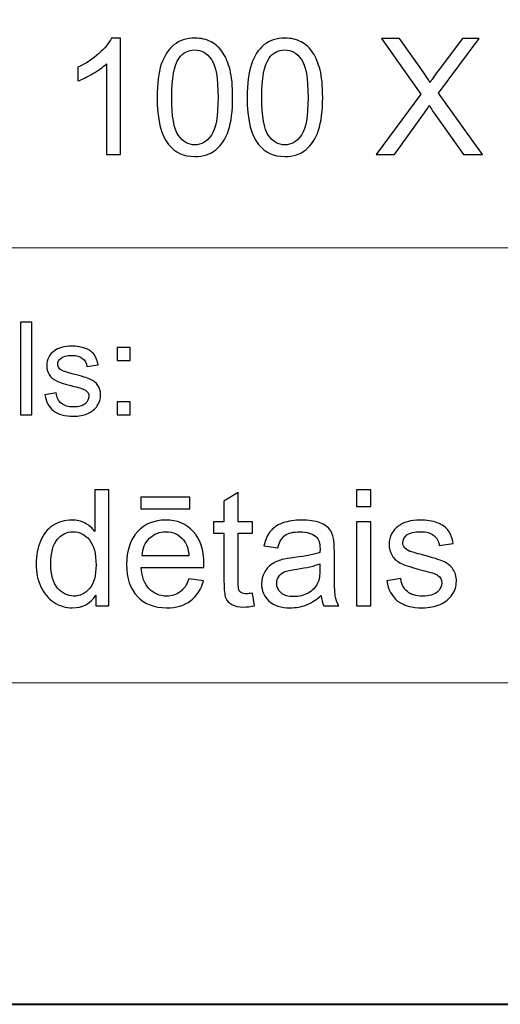
# Model space of a CAD drawing. Units: millimetres. Extents: x -148 to 148, y -105 to 105.
# Drawn here: x -10 to 0, y -105 to -84 of the extents above; entities that cross this region are included whole.
import ezdxf

# ---------------------------------------------------------------- set-up
doc = ezdxf.new("R2010")
doc.units = ezdxf.units.MM
doc.header["$MEASUREMENT"] = 0
doc.layers.add('Layer 1', color=7, linetype='Continuous')

msp = doc.modelspace()

# ---------------------------------------------------------------- linework, layer by layer
at = {"layer": 'Layer 1', "color": 7, "lineweight": 40}
msp.add_lwpolyline([(-148.5, -105), (148.5, -105), (148.5, 105), (-148.5, 105), (-148.5, -105)], close=True, dxfattribs=at)
at = {"layer": 'Layer 1', "color": 250, "lineweight": 15}
for points, knots in [([(141.5001, 85.0001), (141.5001, 85.0001), (141.5001, -98.0001), (141.5001, -98.0001), (141.5001, -98.0001), (141.5001, -98.0001), (-141.5001, -98.0001), (-141.5001, -98.0001), (-141.5001, -98.0001), (-141.5001, -98.0001), (-141.5001, 85.0001), (-141.5001, 85.0001), (-141.5001, 85.0001), (-141.5001, 85.0001), (141.5001, 85.0001), (141.5001, 85.0001)], [0, 0, 0, 0, 0.25, 0.25, 0.25, 0.25, 0.5, 0.5, 0.5, 0.5, 0.75, 0.75, 0.75, 0.75, 1, 1, 1, 1]), ([(141.5001, -68.694), (141.5001, -68.694), (-21.6408, -68.694), (-21.6408, -68.694), (-21.6408, -68.694), (-21.6408, -68.694), (-21.6408, -98.0001), (-21.6408, -98.0001)], [0, 0, 0, 0, 0.5, 0.5, 0.5, 0.5, 1, 1, 1, 1])]:
    msp.add_open_spline(points, degree=3, knots=knots, dxfattribs=at)
at = {"layer": 'Layer 1', "color": 51}
for points, knots in [([(-8.2531, -86.4907), (-8.2531, -86.4907), (-8.563, -86.4907), (-8.563, -86.4907), (-8.563, -86.4907), (-8.563, -86.4907), (-8.563, -84.5151), (-8.563, -84.5151), (-8.563, -84.5151), (-8.6376, -84.5863), (-8.7352, -84.6574), (-8.8563, -84.7286), (-8.8563, -84.7286), (-8.9781, -84.7997), (-9.0868, -84.8532), (-9.1833, -84.8885), (-9.1833, -84.8885), (-9.1833, -84.8885), (-9.1833, -84.5892), (-9.1833, -84.5892), (-9.1833, -84.5892), (-9.0098, -84.5075), (-8.8581, -84.4087), (-8.7282, -84.2929), (-8.7282, -84.2929), (-8.5988, -84.1765), (-8.5065, -84.0642), (-8.4524, -83.9548), (-8.4524, -83.9548), (-8.4524, -83.9548), (-8.2531, -83.9548), (-8.2531, -83.9548), (-8.2531, -83.9548), (-8.2531, -83.9548), (-8.2531, -86.4907), (-8.2531, -86.4907)], [0, 0, 0, 0, 0.1111111, 0.1111111, 0.1111111, 0.1111111, 0.2222222, 0.2222222, 0.2222222, 0.2222222, 0.3333333, 0.3333333, 0.3333333, 0.3333333, 0.4444444, 0.4444444, 0.4444444, 0.4444444, 0.5555556, 0.5555556, 0.5555556, 0.5555556, 0.6666667, 0.6666667, 0.6666667, 0.6666667, 0.7777778, 0.7777778, 0.7777778, 0.7777778, 0.8888889, 0.8888889, 0.8888889, 0.8888889, 1, 1, 1, 1]), ([(-7.4588, -85.2454), (-7.4588, -84.9467), (-7.4282, -84.7062), (-7.3665, -84.5245), (-7.3665, -84.5245), (-7.3053, -84.3423), (-7.2136, -84.2017), (-7.0925, -84.103), (-7.0925, -84.103), (-6.9714, -84.0042), (-6.8191, -83.9548), (-6.6356, -83.9548), (-6.6356, -83.9548), (-6.4998, -83.9548), (-6.3811, -83.9824), (-6.2787, -84.0371), (-6.2787, -84.0371), (-6.1764, -84.0912), (-6.0924, -84.17), (-6.0253, -84.2729), (-6.0253, -84.2729), (-5.9589, -84.3758), (-5.9066, -84.501), (-5.8689, -84.6486), (-5.8689, -84.6486), (-5.8307, -84.7962), (-5.8119, -84.9949), (-5.8119, -85.2454), (-5.8119, -85.2454), (-5.8119, -85.5417), (-5.8425, -85.7804), (-5.903, -85.9627), (-5.903, -85.9627), (-5.9642, -86.145), (-6.0553, -86.2855), (-6.1764, -86.3849), (-6.1764, -86.3849), (-6.2976, -86.4842), (-6.4504, -86.5336), (-6.6356, -86.5336), (-6.6356, -86.5336), (-6.8791, -86.5336), (-7.0702, -86.4466), (-7.2089, -86.272), (-7.2089, -86.272), (-7.3753, -86.0621), (-7.4588, -85.7193), (-7.4588, -85.2454)], [0, 0, 0, 0, 0.0833333, 0.0833333, 0.0833333, 0.0833333, 0.1666667, 0.1666667, 0.1666667, 0.1666667, 0.25, 0.25, 0.25, 0.25, 0.3333333, 0.3333333, 0.3333333, 0.3333333, 0.4166667, 0.4166667, 0.4166667, 0.4166667, 0.5, 0.5, 0.5, 0.5, 0.5833333, 0.5833333, 0.5833333, 0.5833333, 0.6666667, 0.6666667, 0.6666667, 0.6666667, 0.75, 0.75, 0.75, 0.75, 0.8333333, 0.8333333, 0.8333333, 0.8333333, 0.9166667, 0.9166667, 0.9166667, 0.9166667, 1, 1, 1, 1]), ([(-5.4968, -85.2454), (-5.4968, -84.9467), (-5.4662, -84.7062), (-5.4045, -84.5245), (-5.4045, -84.5245), (-5.3433, -84.3423), (-5.2516, -84.2017), (-5.1305, -84.103), (-5.1305, -84.103), (-5.0094, -84.0042), (-4.8571, -83.9548), (-4.6736, -83.9548), (-4.6736, -83.9548), (-4.5378, -83.9548), (-4.4191, -83.9824), (-4.3167, -84.0371), (-4.3167, -84.0371), (-4.2144, -84.0912), (-4.1304, -84.17), (-4.0633, -84.2729), (-4.0633, -84.2729), (-3.9969, -84.3758), (-3.9446, -84.501), (-3.9069, -84.6486), (-3.9069, -84.6486), (-3.8687, -84.7962), (-3.8499, -84.9949), (-3.8499, -85.2454), (-3.8499, -85.2454), (-3.8499, -85.5417), (-3.8805, -85.7804), (-3.941, -85.9627), (-3.941, -85.9627), (-4.0022, -86.145), (-4.0933, -86.2855), (-4.2144, -86.3849), (-4.2144, -86.3849), (-4.3356, -86.4842), (-4.4884, -86.5336), (-4.6736, -86.5336), (-4.6736, -86.5336), (-4.9171, -86.5336), (-5.1082, -86.4466), (-5.2469, -86.272), (-5.2469, -86.272), (-5.4133, -86.0621), (-5.4968, -85.7193), (-5.4968, -85.2454)], [0, 0, 0, 0, 0.0833333, 0.0833333, 0.0833333, 0.0833333, 0.1666667, 0.1666667, 0.1666667, 0.1666667, 0.25, 0.25, 0.25, 0.25, 0.3333333, 0.3333333, 0.3333333, 0.3333333, 0.4166667, 0.4166667, 0.4166667, 0.4166667, 0.5, 0.5, 0.5, 0.5, 0.5833333, 0.5833333, 0.5833333, 0.5833333, 0.6666667, 0.6666667, 0.6666667, 0.6666667, 0.75, 0.75, 0.75, 0.75, 0.8333333, 0.8333333, 0.8333333, 0.8333333, 0.9166667, 0.9166667, 0.9166667, 0.9166667, 1, 1, 1, 1]), ([(-2.6858, -86.4907), (-2.6858, -86.4907), (-1.7086, -85.1748), (-1.7086, -85.1748), (-1.7086, -85.1748), (-1.7086, -85.1748), (-2.57, -83.9654), (-2.57, -83.9654), (-2.57, -83.9654), (-2.57, -83.9654), (-2.1725, -83.9654), (-2.1725, -83.9654), (-2.1725, -83.9654), (-2.1725, -83.9654), (-1.7139, -84.6133), (-1.7139, -84.6133), (-1.7139, -84.6133), (-1.6187, -84.7474), (-1.551, -84.8509), (-1.5111, -84.9232), (-1.5111, -84.9232), (-1.4546, -84.8315), (-1.3882, -84.7356), (-1.3111, -84.6357), (-1.3111, -84.6357), (-1.3111, -84.6357), (-0.8026, -83.9654), (-0.8026, -83.9654), (-0.8026, -83.9654), (-0.8026, -83.9654), (-0.4392, -83.9654), (-0.4392, -83.9654), (-0.4392, -83.9654), (-0.4392, -83.9654), (-1.3264, -85.1554), (-1.3264, -85.1554), (-1.3264, -85.1554), (-1.3264, -85.1554), (-0.3704, -86.4907), (-0.3704, -86.4907), (-0.3704, -86.4907), (-0.3704, -86.4907), (-0.7837, -86.4907), (-0.7837, -86.4907), (-0.7837, -86.4907), (-0.7837, -86.4907), (-1.4193, -85.5899), (-1.4193, -85.5899), (-1.4193, -85.5899), (-1.4552, -85.5382), (-1.4917, -85.4817), (-1.5299, -85.4212), (-1.5299, -85.4212), (-1.5863, -85.5129), (-1.6263, -85.5758), (-1.6504, -85.6105), (-1.6504, -85.6105), (-1.6504, -85.6105), (-2.2842, -86.4907), (-2.2842, -86.4907), (-2.2842, -86.4907), (-2.2842, -86.4907), (-2.6858, -86.4907), (-2.6858, -86.4907)], [0, 0, 0, 0, 0.0625, 0.0625, 0.0625, 0.0625, 0.125, 0.125, 0.125, 0.125, 0.1875, 0.1875, 0.1875, 0.1875, 0.25, 0.25, 0.25, 0.25, 0.3125, 0.3125, 0.3125, 0.3125, 0.375, 0.375, 0.375, 0.375, 0.4375, 0.4375, 0.4375, 0.4375, 0.5, 0.5, 0.5, 0.5, 0.5625, 0.5625, 0.5625, 0.5625, 0.625, 0.625, 0.625, 0.625, 0.6875, 0.6875, 0.6875, 0.6875, 0.75, 0.75, 0.75, 0.75, 0.8125, 0.8125, 0.8125, 0.8125, 0.875, 0.875, 0.875, 0.875, 0.9375, 0.9375, 0.9375, 0.9375, 1, 1, 1, 1]), ([(-7.1401, -85.2454), (-7.1401, -85.6599), (-7.0913, -85.9357), (-6.9943, -86.0732), (-6.9943, -86.0732), (-6.8973, -86.2102), (-6.7779, -86.279), (-6.6356, -86.279), (-6.6356, -86.279), (-6.4928, -86.279), (-6.3734, -86.2097), (-6.2764, -86.0721), (-6.2764, -86.0721), (-6.1794, -85.9345), (-6.1306, -85.6587), (-6.1306, -85.2454), (-6.1306, -85.2454), (-6.1306, -84.8297), (-6.1794, -84.5533), (-6.2764, -84.4169), (-6.2764, -84.4169), (-6.3734, -84.2799), (-6.4939, -84.2117), (-6.6386, -84.2117), (-6.6386, -84.2117), (-6.7815, -84.2117), (-6.8949, -84.2723), (-6.9802, -84.3928), (-6.9802, -84.3928), (-7.0866, -84.5463), (-7.1401, -84.8309), (-7.1401, -85.2454)], [0, 0, 0, 0, 0.125, 0.125, 0.125, 0.125, 0.25, 0.25, 0.25, 0.25, 0.375, 0.375, 0.375, 0.375, 0.5, 0.5, 0.5, 0.5, 0.625, 0.625, 0.625, 0.625, 0.75, 0.75, 0.75, 0.75, 0.875, 0.875, 0.875, 0.875, 1, 1, 1, 1]), ([(-5.1781, -85.2454), (-5.1781, -85.6599), (-5.1293, -85.9357), (-5.0323, -86.0732), (-5.0323, -86.0732), (-4.9353, -86.2102), (-4.8159, -86.279), (-4.6736, -86.279), (-4.6736, -86.279), (-4.5308, -86.279), (-4.4114, -86.2097), (-4.3144, -86.0721), (-4.3144, -86.0721), (-4.2174, -85.9345), (-4.1686, -85.6587), (-4.1686, -85.2454), (-4.1686, -85.2454), (-4.1686, -84.8297), (-4.2174, -84.5533), (-4.3144, -84.4169), (-4.3144, -84.4169), (-4.4114, -84.2799), (-4.5319, -84.2117), (-4.6766, -84.2117), (-4.6766, -84.2117), (-4.8195, -84.2117), (-4.9329, -84.2723), (-5.0182, -84.3928), (-5.0182, -84.3928), (-5.1246, -84.5463), (-5.1781, -84.8309), (-5.1781, -85.2454)], [0, 0, 0, 0, 0.125, 0.125, 0.125, 0.125, 0.25, 0.25, 0.25, 0.25, 0.375, 0.375, 0.375, 0.375, 0.5, 0.5, 0.5, 0.5, 0.625, 0.625, 0.625, 0.625, 0.75, 0.75, 0.75, 0.75, 0.875, 0.875, 0.875, 0.875, 1, 1, 1, 1]), ([(-10.4386, -92.1599), (-10.4386, -92.1599), (-10.4386, -90.1397), (-10.4386, -90.1397), (-10.4386, -90.1397), (-10.4386, -90.1397), (-10.1907, -90.1397), (-10.1907, -90.1397), (-10.1907, -90.1397), (-10.1907, -90.1397), (-10.1907, -92.1599), (-10.1907, -92.1599), (-10.1907, -92.1599), (-10.1907, -92.1599), (-10.4386, -92.1599), (-10.4386, -92.1599)], [0, 0, 0, 0, 0.25, 0.25, 0.25, 0.25, 0.5, 0.5, 0.5, 0.5, 0.75, 0.75, 0.75, 0.75, 1, 1, 1, 1]), ([(-9.9052, -91.7229), (-9.9052, -91.7229), (-9.6603, -91.6844), (-9.6603, -91.6844), (-9.6603, -91.6844), (-9.6465, -91.7827), (-9.6081, -91.8579), (-9.5449, -91.9106), (-9.5449, -91.9106), (-9.4825, -91.9628), (-9.3946, -91.9892), (-9.2811, -91.9892), (-9.2811, -91.9892), (-9.1674, -91.9892), (-9.0827, -91.9656), (-9.0277, -91.9195), (-9.0277, -91.9195), (-8.9726, -91.873), (-8.9448, -91.8184), (-8.9448, -91.7563), (-8.9448, -91.7563), (-8.9448, -91.6999), (-8.9694, -91.6561), (-9.0181, -91.6237), (-9.0181, -91.6237), (-9.0519, -91.6016), (-9.1366, -91.5738), (-9.2718, -91.54), (-9.2718, -91.54), (-9.4534, -91.4939), (-9.5798, -91.4543), (-9.65, -91.4205), (-9.65, -91.4205), (-9.7201, -91.3871), (-9.7735, -91.3405), (-9.8097, -91.2813), (-9.8097, -91.2813), (-9.8459, -91.222), (-9.8645, -91.1566), (-9.8645, -91.0851), (-9.8645, -91.0851), (-9.8645, -91.0197), (-9.8494, -90.9595), (-9.8193, -90.904), (-9.8193, -90.904), (-9.7897, -90.848), (-9.7486, -90.802), (-9.6973, -90.7653), (-9.6973, -90.7653), (-9.6589, -90.737), (-9.6062, -90.7126), (-9.5399, -90.6928), (-9.5399, -90.6928), (-9.4729, -90.6731), (-9.4014, -90.6632), (-9.3252, -90.6632), (-9.3252, -90.6632), (-9.2107, -90.6632), (-9.1099, -90.6801), (-9.0229, -90.7131), (-9.0229, -90.7131), (-8.9358, -90.746), (-8.8718, -90.7907), (-8.8305, -90.8471), (-8.8305, -90.8471), (-8.7892, -90.904), (-8.761, -90.9793), (-8.7453, -91.0738), (-8.7453, -91.0738), (-8.7453, -91.0738), (-8.9877, -91.1072), (-8.9877, -91.1072), (-8.9877, -91.1072), (-8.9988, -91.032), (-9.0308, -90.9732), (-9.0837, -90.9308), (-9.0837, -90.9308), (-9.1363, -90.8885), (-9.2109, -90.8673), (-9.3075, -90.8673), (-9.3075, -90.8673), (-9.4214, -90.8673), (-9.5025, -90.8861), (-9.5512, -90.9238), (-9.5512, -90.9238), (-9.5999, -90.9614), (-9.6246, -91.0056), (-9.6246, -91.0559), (-9.6246, -91.0559), (-9.6246, -91.0884), (-9.6142, -91.1171), (-9.5938, -91.143), (-9.5938, -91.143), (-9.5738, -91.1698), (-9.5423, -91.1914), (-9.4988, -91.2093), (-9.4988, -91.2093), (-9.474, -91.2182), (-9.4009, -91.2394), (-9.2798, -91.2723), (-9.2798, -91.2723), (-9.1043, -91.3194), (-8.9821, -91.3575), (-8.9128, -91.3876), (-8.9128, -91.3876), (-8.8432, -91.4172), (-8.7887, -91.4609), (-8.749, -91.5178), (-8.749, -91.5178), (-8.7096, -91.5748), (-8.69, -91.6453), (-8.69, -91.73), (-8.69, -91.73), (-8.69, -91.8128), (-8.7144, -91.8904), (-8.7622, -91.9638), (-8.7622, -91.9638), (-8.8106, -92.0367), (-8.8805, -92.0931), (-8.9712, -92.1331), (-8.9712, -92.1331), (-9.062, -92.1731), (-9.165, -92.1928), (-9.2798, -92.1928), (-9.2798, -92.1928), (-9.4703, -92.1928), (-9.615, -92.1533), (-9.7147, -92.0743), (-9.7147, -92.0743), (-9.8145, -91.9953), (-9.878, -91.8782), (-9.9052, -91.7229)], [0, 0, 0, 0, 0.030303, 0.030303, 0.030303, 0.030303, 0.0606061, 0.0606061, 0.0606061, 0.0606061, 0.0909091, 0.0909091, 0.0909091, 0.0909091, 0.1212121, 0.1212121, 0.1212121, 0.1212121, 0.1515152, 0.1515152, 0.1515152, 0.1515152, 0.1818182, 0.1818182, 0.1818182, 0.1818182, 0.2121212, 0.2121212, 0.2121212, 0.2121212, 0.2424242, 0.2424242, 0.2424242, 0.2424242, 0.2727273, 0.2727273, 0.2727273, 0.2727273, 0.3030303, 0.3030303, 0.3030303, 0.3030303, 0.3333333, 0.3333333, 0.3333333, 0.3333333, 0.3636364, 0.3636364, 0.3636364, 0.3636364, 0.3939394, 0.3939394, 0.3939394, 0.3939394, 0.4242424, 0.4242424, 0.4242424, 0.4242424, 0.4545455, 0.4545455, 0.4545455, 0.4545455, 0.4848485, 0.4848485, 0.4848485, 0.4848485, 0.5151515, 0.5151515, 0.5151515, 0.5151515, 0.5454545, 0.5454545, 0.5454545, 0.5454545, 0.5757576, 0.5757576, 0.5757576, 0.5757576, 0.6060606, 0.6060606, 0.6060606, 0.6060606, 0.6363636, 0.6363636, 0.6363636, 0.6363636, 0.6666667, 0.6666667, 0.6666667, 0.6666667, 0.6969697, 0.6969697, 0.6969697, 0.6969697, 0.7272727, 0.7272727, 0.7272727, 0.7272727, 0.7575758, 0.7575758, 0.7575758, 0.7575758, 0.7878788, 0.7878788, 0.7878788, 0.7878788, 0.8181818, 0.8181818, 0.8181818, 0.8181818, 0.8484848, 0.8484848, 0.8484848, 0.8484848, 0.8787879, 0.8787879, 0.8787879, 0.8787879, 0.9090909, 0.9090909, 0.9090909, 0.9090909, 0.9393939, 0.9393939, 0.9393939, 0.9393939, 0.969697, 0.969697, 0.969697, 0.969697, 1, 1, 1, 1]), ([(-8.3262, -90.9788), (-8.3262, -90.9788), (-8.3262, -90.6966), (-8.3262, -90.6966), (-8.3262, -90.6966), (-8.3262, -90.6966), (-8.0437, -90.6966), (-8.0437, -90.6966), (-8.0437, -90.6966), (-8.0437, -90.6966), (-8.0437, -90.9788), (-8.0437, -90.9788), (-8.0437, -90.9788), (-8.0437, -90.9788), (-8.3262, -90.9788), (-8.3262, -90.9788)], [0, 0, 0, 0, 0.25, 0.25, 0.25, 0.25, 0.5, 0.5, 0.5, 0.5, 0.75, 0.75, 0.75, 0.75, 1, 1, 1, 1]), ([(-8.3262, -92.1599), (-8.3262, -92.1599), (-8.3262, -91.8772), (-8.3262, -91.8772), (-8.3262, -91.8772), (-8.3262, -91.8772), (-8.0437, -91.8772), (-8.0437, -91.8772), (-8.0437, -91.8772), (-8.0437, -91.8772), (-8.0437, -92.1599), (-8.0437, -92.1599), (-8.0437, -92.1599), (-8.0437, -92.1599), (-8.3262, -92.1599), (-8.3262, -92.1599)], [0, 0, 0, 0, 0.25, 0.25, 0.25, 0.25, 0.5, 0.5, 0.5, 0.5, 0.75, 0.75, 0.75, 0.75, 1, 1, 1, 1]), ([(-8.7946, -96.3224), (-8.7946, -96.3224), (-8.7946, -96.0913), (-8.7946, -96.0913), (-8.7946, -96.0913), (-8.9105, -96.273), (-9.081, -96.3636), (-9.3062, -96.3636), (-9.3062, -96.3636), (-9.452, -96.3636), (-9.5861, -96.3236), (-9.7083, -96.243), (-9.7083, -96.243), (-9.8306, -96.1631), (-9.9253, -96.0508), (-9.9929, -95.9061), (-9.9929, -95.9061), (-10.06, -95.7621), (-10.0935, -95.5968), (-10.0935, -95.4093), (-10.0935, -95.4093), (-10.0935, -95.227), (-10.0629, -95.0612), (-10.0023, -94.9125), (-10.0023, -94.9125), (-9.9412, -94.7637), (-9.85, -94.6496), (-9.7283, -94.5708), (-9.7283, -94.5708), (-9.6066, -94.4915), (-9.4702, -94.4515), (-9.3197, -94.4515), (-9.3197, -94.4515), (-9.2098, -94.4515), (-9.1116, -94.475), (-9.0257, -94.5215), (-9.0257, -94.5215), (-8.9393, -94.5679), (-8.8693, -94.6285), (-8.8152, -94.7031), (-8.8152, -94.7031), (-8.8152, -94.7031), (-8.8152, -93.7971), (-8.8152, -93.7971), (-8.8152, -93.7971), (-8.8152, -93.7971), (-8.5071, -93.7971), (-8.5071, -93.7971), (-8.5071, -93.7971), (-8.5071, -93.7971), (-8.5071, -96.3224), (-8.5071, -96.3224), (-8.5071, -96.3224), (-8.5071, -96.3224), (-8.7946, -96.3224), (-8.7946, -96.3224)], [0, 0, 0, 0, 0.0714286, 0.0714286, 0.0714286, 0.0714286, 0.1428571, 0.1428571, 0.1428571, 0.1428571, 0.2142857, 0.2142857, 0.2142857, 0.2142857, 0.2857143, 0.2857143, 0.2857143, 0.2857143, 0.3571429, 0.3571429, 0.3571429, 0.3571429, 0.4285714, 0.4285714, 0.4285714, 0.4285714, 0.5, 0.5, 0.5, 0.5, 0.5714286, 0.5714286, 0.5714286, 0.5714286, 0.6428571, 0.6428571, 0.6428571, 0.6428571, 0.7142857, 0.7142857, 0.7142857, 0.7142857, 0.7857143, 0.7857143, 0.7857143, 0.7857143, 0.8571429, 0.8571429, 0.8571429, 0.8571429, 0.9285714, 0.9285714, 0.9285714, 0.9285714, 1, 1, 1, 1]), ([(-5.3804, -96.0449), (-5.3804, -96.0449), (-5.3357, -96.3189), (-5.3357, -96.3189), (-5.3357, -96.3189), (-5.4227, -96.3371), (-5.5009, -96.3465), (-5.5697, -96.3465), (-5.5697, -96.3465), (-5.6826, -96.3465), (-5.7696, -96.3289), (-5.832, -96.293), (-5.832, -96.293), (-5.8937, -96.2577), (-5.9372, -96.2107), (-5.9625, -96.1525), (-5.9625, -96.1525), (-5.9878, -96.0949), (-6.0007, -95.9726), (-6.0007, -95.7868), (-6.0007, -95.7868), (-6.0007, -95.7868), (-6.0007, -94.7343), (-6.0007, -94.7343), (-6.0007, -94.7343), (-6.0007, -94.7343), (-6.2283, -94.7343), (-6.2283, -94.7343), (-6.2283, -94.7343), (-6.2283, -94.7343), (-6.2283, -94.4932), (-6.2283, -94.4932), (-6.2283, -94.4932), (-6.2283, -94.4932), (-6.0007, -94.4932), (-6.0007, -94.4932), (-6.0007, -94.4932), (-6.0007, -94.4932), (-6.0007, -94.0399), (-6.0007, -94.0399), (-6.0007, -94.0399), (-6.0007, -94.0399), (-5.692, -93.8541), (-5.692, -93.8541), (-5.692, -93.8541), (-5.692, -93.8541), (-5.692, -94.4932), (-5.692, -94.4932), (-5.692, -94.4932), (-5.692, -94.4932), (-5.3804, -94.4932), (-5.3804, -94.4932), (-5.3804, -94.4932), (-5.3804, -94.4932), (-5.3804, -94.7343), (-5.3804, -94.7343), (-5.3804, -94.7343), (-5.3804, -94.7343), (-5.692, -94.7343), (-5.692, -94.7343), (-5.692, -94.7343), (-5.692, -94.7343), (-5.692, -95.8038), (-5.692, -95.8038), (-5.692, -95.8038), (-5.692, -95.8926), (-5.6867, -95.949), (-5.6762, -95.9743), (-5.6762, -95.9743), (-5.665, -95.9996), (-5.6474, -96.0196), (-5.6227, -96.0349), (-5.6227, -96.0349), (-5.598, -96.0496), (-5.5627, -96.0572), (-5.5168, -96.0572), (-5.5168, -96.0572), (-5.4821, -96.0572), (-5.4369, -96.0531), (-5.3804, -96.0449)], [0, 0, 0, 0, 0.05, 0.05, 0.05, 0.05, 0.1, 0.1, 0.1, 0.1, 0.15, 0.15, 0.15, 0.15, 0.2, 0.2, 0.2, 0.2, 0.25, 0.25, 0.25, 0.25, 0.3, 0.3, 0.3, 0.3, 0.35, 0.35, 0.35, 0.35, 0.4, 0.4, 0.4, 0.4, 0.45, 0.45, 0.45, 0.45, 0.5, 0.5, 0.5, 0.5, 0.55, 0.55, 0.55, 0.55, 0.6, 0.6, 0.6, 0.6, 0.65, 0.65, 0.65, 0.65, 0.7, 0.7, 0.7, 0.7, 0.75, 0.75, 0.75, 0.75, 0.8, 0.8, 0.8, 0.8, 0.85, 0.85, 0.85, 0.85, 0.9, 0.9, 0.9, 0.9, 0.95, 0.95, 0.95, 0.95, 1, 1, 1, 1]), ([(-3.1139, -94.154), (-3.1139, -94.154), (-3.1139, -93.7971), (-3.1139, -93.7971), (-3.1139, -93.7971), (-3.1139, -93.7971), (-2.8034, -93.7971), (-2.8034, -93.7971), (-2.8034, -93.7971), (-2.8034, -93.7971), (-2.8034, -94.154), (-2.8034, -94.154), (-2.8034, -94.154), (-2.8034, -94.154), (-3.1139, -94.154), (-3.1139, -94.154)], [0, 0, 0, 0, 0.25, 0.25, 0.25, 0.25, 0.5, 0.5, 0.5, 0.5, 0.75, 0.75, 0.75, 0.75, 1, 1, 1, 1]), ([(-7.8163, -94.2087), (-7.8163, -94.2087), (-7.8163, -93.9541), (-7.8163, -93.9541), (-7.8163, -93.9541), (-7.8163, -93.9541), (-6.7415, -93.9541), (-6.7415, -93.9541), (-6.7415, -93.9541), (-6.7415, -93.9541), (-6.7415, -94.2087), (-6.7415, -94.2087), (-6.7415, -94.2087), (-6.7415, -94.2087), (-7.8163, -94.2087), (-7.8163, -94.2087)], [0, 0, 0, 0, 0.25, 0.25, 0.25, 0.25, 0.5, 0.5, 0.5, 0.5, 0.75, 0.75, 0.75, 0.75, 1, 1, 1, 1]), ([(-6.7674, -95.7333), (-6.7674, -95.7333), (-6.4469, -95.7727), (-6.4469, -95.7727), (-6.4469, -95.7727), (-6.4975, -95.9602), (-6.591, -96.1054), (-6.7274, -96.2089), (-6.7274, -96.2089), (-6.8644, -96.3118), (-7.039, -96.3636), (-7.2513, -96.3636), (-7.2513, -96.3636), (-7.5188, -96.3636), (-7.7311, -96.2812), (-7.8875, -96.1166), (-7.8875, -96.1166), (-8.0444, -95.952), (-8.1226, -95.7209), (-8.1226, -95.4234), (-8.1226, -95.4234), (-8.1226, -95.1153), (-8.0433, -94.8766), (-7.8851, -94.7067), (-7.8851, -94.7067), (-7.7264, -94.5367), (-7.5212, -94.4515), (-7.2683, -94.4515), (-7.2683, -94.4515), (-7.0237, -94.4515), (-6.8238, -94.535), (-6.6692, -94.7014), (-6.6692, -94.7014), (-6.514, -94.8678), (-6.4364, -95.1024), (-6.4364, -95.404), (-6.4364, -95.404), (-6.4364, -95.4228), (-6.4369, -95.4504), (-6.4381, -95.4869), (-6.4381, -95.4869), (-6.4381, -95.4869), (-7.8022, -95.4869), (-7.8022, -95.4869), (-7.8022, -95.4869), (-7.791, -95.688), (-7.734, -95.842), (-7.6317, -95.9485), (-7.6317, -95.9485), (-7.5294, -96.0555), (-7.4024, -96.109), (-7.2495, -96.109), (-7.2495, -96.109), (-7.136, -96.109), (-7.039, -96.079), (-6.9585, -96.019), (-6.9585, -96.019), (-6.8779, -95.9596), (-6.8144, -95.8644), (-6.7674, -95.7333)], [0, 0, 0, 0, 0.0666667, 0.0666667, 0.0666667, 0.0666667, 0.1333333, 0.1333333, 0.1333333, 0.1333333, 0.2, 0.2, 0.2, 0.2, 0.2666667, 0.2666667, 0.2666667, 0.2666667, 0.3333333, 0.3333333, 0.3333333, 0.3333333, 0.4, 0.4, 0.4, 0.4, 0.4666667, 0.4666667, 0.4666667, 0.4666667, 0.5333333, 0.5333333, 0.5333333, 0.5333333, 0.6, 0.6, 0.6, 0.6, 0.6666667, 0.6666667, 0.6666667, 0.6666667, 0.7333333, 0.7333333, 0.7333333, 0.7333333, 0.8, 0.8, 0.8, 0.8, 0.8666667, 0.8666667, 0.8666667, 0.8666667, 0.9333333, 0.9333333, 0.9333333, 0.9333333, 1, 1, 1, 1]), ([(-3.8835, -96.0966), (-3.9987, -96.1942), (-4.1093, -96.263), (-4.2151, -96.3036), (-4.2151, -96.3036), (-4.3215, -96.3436), (-4.4356, -96.3636), (-4.5573, -96.3636), (-4.5573, -96.3636), (-4.7584, -96.3636), (-4.9124, -96.3148), (-5.0206, -96.2166), (-5.0206, -96.2166), (-5.1282, -96.1184), (-5.1823, -95.9926), (-5.1823, -95.8403), (-5.1823, -95.8403), (-5.1823, -95.7503), (-5.1623, -95.6686), (-5.1212, -95.5945), (-5.1212, -95.5945), (-5.0806, -95.5204), (-5.0271, -95.461), (-4.9612, -95.4163), (-4.9612, -95.4163), (-4.8948, -95.3717), (-4.8207, -95.3376), (-4.7378, -95.3146), (-4.7378, -95.3146), (-4.6772, -95.2988), (-4.5855, -95.2829), (-4.4626, -95.2682), (-4.4626, -95.2682), (-4.2122, -95.2382), (-4.0275, -95.2029), (-3.9094, -95.1612), (-3.9094, -95.1612), (-3.9082, -95.1188), (-3.9076, -95.0918), (-3.9076, -95.0806), (-3.9076, -95.0806), (-3.9076, -94.9542), (-3.937, -94.8648), (-3.9958, -94.8137), (-3.9958, -94.8137), (-4.0746, -94.7431), (-4.1928, -94.7084), (-4.3486, -94.7084), (-4.3486, -94.7084), (-4.4944, -94.7084), (-4.602, -94.7337), (-4.672, -94.7849), (-4.672, -94.7849), (-4.7413, -94.836), (-4.7925, -94.9266), (-4.826, -95.0565), (-4.826, -95.0565), (-4.826, -95.0565), (-5.1288, -95.0148), (-5.1288, -95.0148), (-5.1288, -95.0148), (-5.1012, -94.8854), (-5.0559, -94.7802), (-4.993, -94.7008), (-4.993, -94.7008), (-4.9301, -94.6208), (-4.8384, -94.5591), (-4.719, -94.5162), (-4.719, -94.5162), (-4.5996, -94.4732), (-4.4615, -94.4515), (-4.3039, -94.4515), (-4.3039, -94.4515), (-4.1475, -94.4515), (-4.0211, -94.4703), (-3.9235, -94.5068), (-3.9235, -94.5068), (-3.8259, -94.5438), (-3.7541, -94.5897), (-3.7077, -94.6455), (-3.7077, -94.6455), (-3.6618, -94.7014), (-3.6301, -94.7713), (-3.6113, -94.8566), (-3.6113, -94.8566), (-3.6013, -94.9095), (-3.596, -95.0048), (-3.596, -95.1424), (-3.596, -95.1424), (-3.596, -95.1424), (-3.596, -95.5557), (-3.596, -95.5557), (-3.596, -95.5557), (-3.596, -95.8444), (-3.5895, -96.0267), (-3.576, -96.1025), (-3.576, -96.1025), (-3.5631, -96.1789), (-3.5366, -96.2524), (-3.4978, -96.3224), (-3.4978, -96.3224), (-3.4978, -96.3224), (-3.8218, -96.3224), (-3.8218, -96.3224), (-3.8218, -96.3224), (-3.8535, -96.2583), (-3.8747, -96.1831), (-3.8835, -96.0966)], [0, 0, 0, 0, 0.037037, 0.037037, 0.037037, 0.037037, 0.0740741, 0.0740741, 0.0740741, 0.0740741, 0.1111111, 0.1111111, 0.1111111, 0.1111111, 0.1481481, 0.1481481, 0.1481481, 0.1481481, 0.1851852, 0.1851852, 0.1851852, 0.1851852, 0.2222222, 0.2222222, 0.2222222, 0.2222222, 0.2592593, 0.2592593, 0.2592593, 0.2592593, 0.2962963, 0.2962963, 0.2962963, 0.2962963, 0.3333333, 0.3333333, 0.3333333, 0.3333333, 0.3703704, 0.3703704, 0.3703704, 0.3703704, 0.4074074, 0.4074074, 0.4074074, 0.4074074, 0.4444444, 0.4444444, 0.4444444, 0.4444444, 0.4814815, 0.4814815, 0.4814815, 0.4814815, 0.5185185, 0.5185185, 0.5185185, 0.5185185, 0.5555556, 0.5555556, 0.5555556, 0.5555556, 0.5925926, 0.5925926, 0.5925926, 0.5925926, 0.6296296, 0.6296296, 0.6296296, 0.6296296, 0.6666667, 0.6666667, 0.6666667, 0.6666667, 0.7037037, 0.7037037, 0.7037037, 0.7037037, 0.7407407, 0.7407407, 0.7407407, 0.7407407, 0.7777778, 0.7777778, 0.7777778, 0.7777778, 0.8148148, 0.8148148, 0.8148148, 0.8148148, 0.8518519, 0.8518519, 0.8518519, 0.8518519, 0.8888889, 0.8888889, 0.8888889, 0.8888889, 0.9259259, 0.9259259, 0.9259259, 0.9259259, 0.962963, 0.962963, 0.962963, 0.962963, 1, 1, 1, 1]), ([(-3.1139, -96.3224), (-3.1139, -96.3224), (-3.1139, -94.4932), (-3.1139, -94.4932), (-3.1139, -94.4932), (-3.1139, -94.4932), (-2.8034, -94.4932), (-2.8034, -94.4932), (-2.8034, -94.4932), (-2.8034, -94.4932), (-2.8034, -96.3224), (-2.8034, -96.3224), (-2.8034, -96.3224), (-2.8034, -96.3224), (-3.1139, -96.3224), (-3.1139, -96.3224)], [0, 0, 0, 0, 0.25, 0.25, 0.25, 0.25, 0.5, 0.5, 0.5, 0.5, 0.75, 0.75, 0.75, 0.75, 1, 1, 1, 1]), ([(-2.4553, -95.7762), (-2.4553, -95.7762), (-2.149, -95.728), (-2.149, -95.728), (-2.149, -95.728), (-2.1319, -95.8509), (-2.0837, -95.9449), (-2.0049, -96.0108), (-2.0049, -96.0108), (-1.9267, -96.076), (-1.8168, -96.109), (-1.6751, -96.109), (-1.6751, -96.109), (-1.5328, -96.109), (-1.427, -96.0796), (-1.3582, -96.0219), (-1.3582, -96.0219), (-1.2894, -95.9637), (-1.2547, -95.8955), (-1.2547, -95.8179), (-1.2547, -95.8179), (-1.2547, -95.7474), (-1.2853, -95.6927), (-1.3464, -95.6521), (-1.3464, -95.6521), (-1.3888, -95.6245), (-1.4946, -95.5898), (-1.6633, -95.5475), (-1.6633, -95.5475), (-1.8903, -95.4898), (-2.0485, -95.4404), (-2.1361, -95.3981), (-2.1361, -95.3981), (-2.2237, -95.3564), (-2.2907, -95.2982), (-2.336, -95.2241), (-2.336, -95.2241), (-2.3812, -95.15), (-2.4042, -95.0683), (-2.4042, -94.9789), (-2.4042, -94.9789), (-2.4042, -94.8972), (-2.3854, -94.8219), (-2.3477, -94.7525), (-2.3477, -94.7525), (-2.3107, -94.6826), (-2.2595, -94.6249), (-2.1954, -94.5791), (-2.1954, -94.5791), (-2.1472, -94.5438), (-2.0814, -94.5132), (-1.9985, -94.4885), (-1.9985, -94.4885), (-1.915, -94.4638), (-1.8256, -94.4515), (-1.7304, -94.4515), (-1.7304, -94.4515), (-1.5869, -94.4515), (-1.4611, -94.4727), (-1.3523, -94.5138), (-1.3523, -94.5138), (-1.2435, -94.555), (-1.1636, -94.6108), (-1.1118, -94.6814), (-1.1118, -94.6814), (-1.0601, -94.7525), (-1.0248, -94.8466), (-1.0054, -94.9648), (-1.0054, -94.9648), (-1.0054, -94.9648), (-1.3082, -95.0065), (-1.3082, -95.0065), (-1.3082, -95.0065), (-1.3223, -94.9125), (-1.3623, -94.839), (-1.4281, -94.786), (-1.4281, -94.786), (-1.494, -94.7331), (-1.5875, -94.7067), (-1.708, -94.7067), (-1.708, -94.7067), (-1.8503, -94.7067), (-1.952, -94.7302), (-2.0126, -94.7772), (-2.0126, -94.7772), (-2.0737, -94.8243), (-2.1043, -94.8795), (-2.1043, -94.9424), (-2.1043, -94.9424), (-2.1043, -94.983), (-2.0914, -95.0189), (-2.0661, -95.0512), (-2.0661, -95.0512), (-2.0408, -95.0847), (-2.0014, -95.1118), (-1.9473, -95.1341), (-1.9473, -95.1341), (-1.9162, -95.1453), (-1.825, -95.1717), (-1.6733, -95.2129), (-1.6733, -95.2129), (-1.454, -95.2717), (-1.3011, -95.3193), (-1.2147, -95.357), (-1.2147, -95.357), (-1.1277, -95.394), (-1.0595, -95.4487), (-1.0101, -95.5198), (-1.0101, -95.5198), (-0.9607, -95.591), (-0.936, -95.6792), (-0.936, -95.785), (-0.936, -95.785), (-0.936, -95.8885), (-0.9666, -95.9855), (-1.0266, -96.0772), (-1.0266, -96.0772), (-1.0871, -96.1684), (-1.1741, -96.2389), (-1.2876, -96.2889), (-1.2876, -96.2889), (-1.4011, -96.3389), (-1.5299, -96.3636), (-1.6733, -96.3636), (-1.6733, -96.3636), (-1.9115, -96.3636), (-2.0926, -96.3142), (-2.2172, -96.2154), (-2.2172, -96.2154), (-2.3418, -96.1166), (-2.4212, -95.9702), (-2.4553, -95.7762)], [0, 0, 0, 0, 0.030303, 0.030303, 0.030303, 0.030303, 0.0606061, 0.0606061, 0.0606061, 0.0606061, 0.0909091, 0.0909091, 0.0909091, 0.0909091, 0.1212121, 0.1212121, 0.1212121, 0.1212121, 0.1515152, 0.1515152, 0.1515152, 0.1515152, 0.1818182, 0.1818182, 0.1818182, 0.1818182, 0.2121212, 0.2121212, 0.2121212, 0.2121212, 0.2424242, 0.2424242, 0.2424242, 0.2424242, 0.2727273, 0.2727273, 0.2727273, 0.2727273, 0.3030303, 0.3030303, 0.3030303, 0.3030303, 0.3333333, 0.3333333, 0.3333333, 0.3333333, 0.3636364, 0.3636364, 0.3636364, 0.3636364, 0.3939394, 0.3939394, 0.3939394, 0.3939394, 0.4242424, 0.4242424, 0.4242424, 0.4242424, 0.4545455, 0.4545455, 0.4545455, 0.4545455, 0.4848485, 0.4848485, 0.4848485, 0.4848485, 0.5151515, 0.5151515, 0.5151515, 0.5151515, 0.5454545, 0.5454545, 0.5454545, 0.5454545, 0.5757576, 0.5757576, 0.5757576, 0.5757576, 0.6060606, 0.6060606, 0.6060606, 0.6060606, 0.6363636, 0.6363636, 0.6363636, 0.6363636, 0.6666667, 0.6666667, 0.6666667, 0.6666667, 0.6969697, 0.6969697, 0.6969697, 0.6969697, 0.7272727, 0.7272727, 0.7272727, 0.7272727, 0.7575758, 0.7575758, 0.7575758, 0.7575758, 0.7878788, 0.7878788, 0.7878788, 0.7878788, 0.8181818, 0.8181818, 0.8181818, 0.8181818, 0.8484848, 0.8484848, 0.8484848, 0.8484848, 0.8787879, 0.8787879, 0.8787879, 0.8787879, 0.9090909, 0.9090909, 0.9090909, 0.9090909, 0.9393939, 0.9393939, 0.9393939, 0.9393939, 0.969697, 0.969697, 0.969697, 0.969697, 1, 1, 1, 1]), ([(-9.7748, -95.4093), (-9.7748, -95.6439), (-9.7254, -95.8191), (-9.6266, -95.9349), (-9.6266, -95.9349), (-9.5278, -96.0508), (-9.4114, -96.109), (-9.2768, -96.109), (-9.2768, -96.109), (-9.1415, -96.109), (-9.0263, -96.0531), (-8.9316, -95.9426), (-8.9316, -95.9426), (-8.837, -95.832), (-8.7894, -95.6627), (-8.7894, -95.4352), (-8.7894, -95.4352), (-8.7894, -95.1847), (-8.8376, -95.0012), (-8.934, -94.8842), (-8.934, -94.8842), (-9.0304, -94.7666), (-9.1492, -94.7084), (-9.2909, -94.7084), (-9.2909, -94.7084), (-9.4285, -94.7084), (-9.5437, -94.7649), (-9.636, -94.8772), (-9.636, -94.8772), (-9.7283, -94.9895), (-9.7748, -95.167), (-9.7748, -95.4093)], [0, 0, 0, 0, 0.125, 0.125, 0.125, 0.125, 0.25, 0.25, 0.25, 0.25, 0.375, 0.375, 0.375, 0.375, 0.5, 0.5, 0.5, 0.5, 0.625, 0.625, 0.625, 0.625, 0.75, 0.75, 0.75, 0.75, 0.875, 0.875, 0.875, 0.875, 1, 1, 1, 1]), ([(-7.7852, -95.2317), (-7.7852, -95.2317), (-6.7639, -95.2317), (-6.7639, -95.2317), (-6.7639, -95.2317), (-6.7774, -95.0783), (-6.8168, -94.9624), (-6.8809, -94.886), (-6.8809, -94.886), (-6.9796, -94.7666), (-7.1078, -94.7067), (-7.2648, -94.7067), (-7.2648, -94.7067), (-7.4071, -94.7067), (-7.527, -94.7543), (-7.6241, -94.8495), (-7.6241, -94.8495), (-7.7211, -94.9448), (-7.7746, -95.0724), (-7.7852, -95.2317)], [0, 0, 0, 0, 0.2, 0.2, 0.2, 0.2, 0.4, 0.4, 0.4, 0.4, 0.6, 0.6, 0.6, 0.6, 0.8, 0.8, 0.8, 0.8, 1, 1, 1, 1]), ([(-3.9094, -95.404), (-4.0223, -95.4504), (-4.191, -95.4893), (-4.4156, -95.5216), (-4.4156, -95.5216), (-4.5432, -95.5398), (-4.6337, -95.5604), (-4.6861, -95.5833), (-4.6861, -95.5833), (-4.739, -95.6063), (-4.7801, -95.6398), (-4.8084, -95.6845), (-4.8084, -95.6845), (-4.8372, -95.7286), (-4.8519, -95.7774), (-4.8519, -95.8314), (-4.8519, -95.8314), (-4.8519, -95.9144), (-4.8201, -95.9831), (-4.7578, -96.0384), (-4.7578, -96.0384), (-4.6955, -96.0931), (-4.6038, -96.1207), (-4.4832, -96.1207), (-4.4832, -96.1207), (-4.3639, -96.1207), (-4.2574, -96.0949), (-4.1645, -96.0425), (-4.1645, -96.0425), (-4.0716, -95.9902), (-4.0029, -95.9185), (-3.9593, -95.8279), (-3.9593, -95.8279), (-3.9258, -95.758), (-3.9094, -95.6545), (-3.9094, -95.5181), (-3.9094, -95.5181), (-3.9094, -95.5181), (-3.9094, -95.404), (-3.9094, -95.404)], [0, 0, 0, 0, 0.1, 0.1, 0.1, 0.1, 0.2, 0.2, 0.2, 0.2, 0.3, 0.3, 0.3, 0.3, 0.4, 0.4, 0.4, 0.4, 0.5, 0.5, 0.5, 0.5, 0.6, 0.6, 0.6, 0.6, 0.7, 0.7, 0.7, 0.7, 0.8, 0.8, 0.8, 0.8, 0.9, 0.9, 0.9, 0.9, 1, 1, 1, 1])]:
    msp.add_open_spline(points, degree=3, knots=knots, dxfattribs=at)
at = {"layer": 'Layer 1', "color": 250, "lineweight": 15}
msp.add_open_spline([(-21.6408, -88.5212), (-21.6408, -88.5212), (100.5002, -88.5212), (100.5002, -88.5212)], degree=3, dxfattribs=at)

doc.saveas('drawing.dxf')
